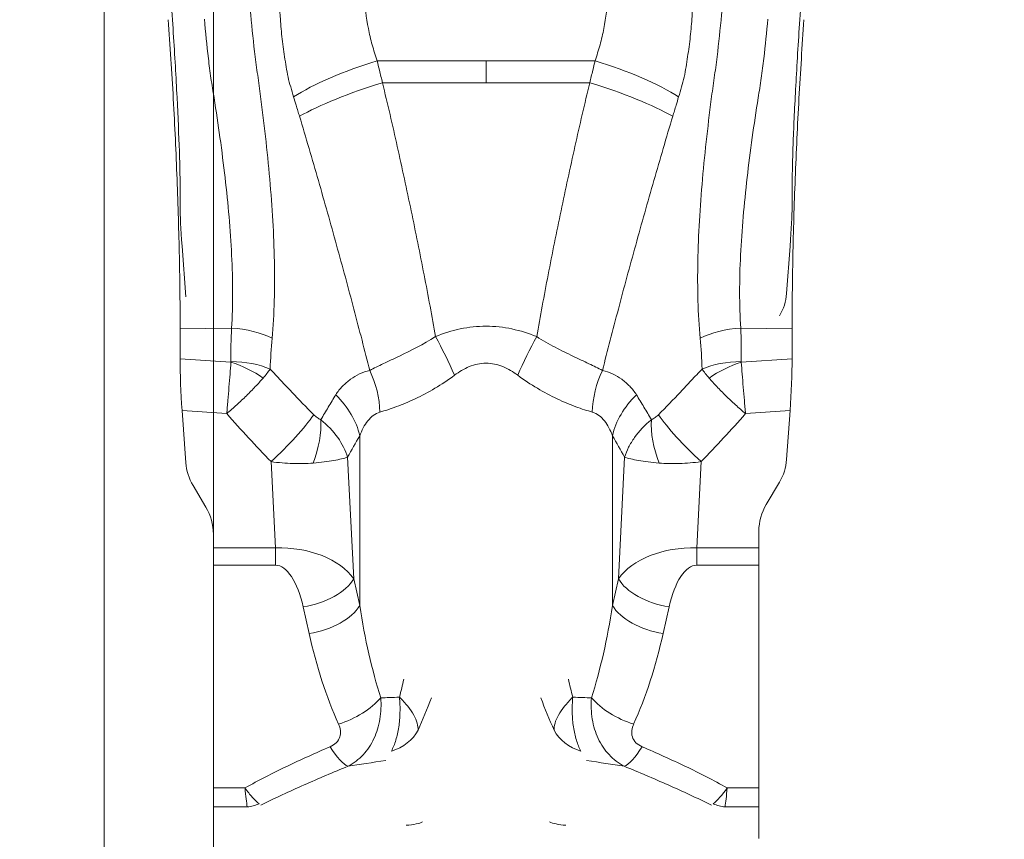
# Model space of a CAD drawing. Units: millimetres. Extents: x -23 to 23, y -137 to 158.
# Drawn here: x 0 to 3, y 115 to 118 of the extents above; entities that cross this region are included whole.
import ezdxf

# ---------------------------------------------------------------- set-up
doc = ezdxf.new("R2010")
doc.units = ezdxf.units.MM
doc.layers.get('0').update_dxf_attribs({"linetype": 'CONTINUOUS'})
for name, color, linetype in [('1', 4, 'CONTINUOUS'), ('2', 7, 'CONTINUOUS'), ('SK2', 7, 'CONTINUOUS')]:
    doc.layers.add(name, color=color, linetype=linetype)
doc.styles.add('iso_b_vert', font='simplex.shx')
doc.dimstyles.get("Standard").update_dxf_attribs({"dimtxt": 0.18, "dimasz": 0.18, "dimexe": 0.18, "dimexo": 0.0625, "dimgap": 0.09, "dimtad": 1, "dimzin": 0, "dimdsep": 52, "dimtxsty": 'Standard', "dimcen": 0.09, "dimadec": 0, "dimazin": 0, "dimtfac": 1, "dimtdec": 4, "dimtofl": 0, "dimtmove": 0, "dimatfit": 3, "dimfxl": 1, "dimtolj": 1, "dimtzin": 0, "dimarcsym": 0})

# ---------------------------------------------------------------- blocks, each defined once
blk = doc.blocks.new('DimnDraft3D1')
at = {"layer": 'SK2', "lineweight": 13}
for p, q in [((0.4, 21.5875), (0.4, 134.029068)), ((2.65, 126.5875), (2.65, 134.029068)), ((0.4, 130.854068), (-2.775002, 131.272064)), ((-2.774998, 130.436071), (-2.775002, 131.272064)), ((2.65, 130.854068), (5.824998, 131.272064)), ((5.824998, 131.272064), (5.825002, 130.436071)), ((-23.229605, 130.854068), (13.9, 130.854068)), ((0.4, 130.854068), (-2.774998, 130.436071)), ((2.65, 130.854068), (5.825002, 130.436071))]:
    blk.add_line(p, q, dxfattribs=at)
at = {"layer": 'SK2', "lineweight": 18, "insert": (-21.767105, 131.979068), "char_height": 4.5, "attachment_point": 7, "line_spacing_factor": 1.084337, "style": 'iso_b_vert'}
blk.add_mtext('\\W0.8717;2.25', dxfattribs=at)
blk = doc.blocks.new('_CLOSED')
at = {"lineweight": -2}
for p, q in [((-1, 0.166667), (0, 0)), ((-1, 0.166667), (-1, -0.166667)), ((0, 0), (-1, -0.166667)), ((0, 0), (-1, 0))]:
    blk.add_line(p, q, dxfattribs=at)
blk = doc.blocks.new('DimnDraft3D5')
at = {"layer": '2', "lineweight": 13}
for p, q in [((0, 1.5875), (0, 154.279068)), ((2.65, 126.5875), (2.65, 154.279068)), ((0, 151.104068), (-3.175002, 151.522064)), ((-3.174998, 150.686071), (-3.175002, 151.522064)), ((2.65, 151.104068), (5.824998, 151.522064)), ((5.824998, 151.522064), (5.825002, 150.686071)), ((13.9, 151.104068), (-21.675658, 151.104068)), ((0, 151.104068), (-3.174998, 150.686071)), ((2.65, 151.104068), (5.825002, 150.686071))]:
    blk.add_line(p, q, dxfattribs=at)
at = {"layer": '2', "lineweight": 18, "insert": (-20.550658, 152.229068), "char_height": 4.5, "attachment_point": 7, "line_spacing_factor": 1.084337, "style": 'iso_b_vert'}
blk.add_mtext('\\W0.7346;2.65', dxfattribs=at)

msp = doc.modelspace()

# ---------------------------------------------------------------- linework, layer by layer
at = {"layer": '1', "lineweight": 18}
for p, q in [((1.0003, 118.0202), (1.4, 118.0202)), ((1.7997, 118.0202), (1.4, 118.0202)), ((1.02, 117.9398), (1.4, 117.9398)), ((1.78, 117.9398), (1.4, 117.9398)), ((0.2781, 117.5377), (0.2781, 117.4833)), ((2.5219, 117.4833), (2.5219, 117.5377)), ((0.2854, 117.3404), (0.2991, 117.155)), ((2.5017, 117.1663), (2.5146, 117.3404)), ((0.4666, 117.0398), (0.2781, 117.0366)), ((2.3334, 117.0398), (2.5219, 117.0366)), ((0.2781, 117.0366), (0.2781, 116.9276)), ((2.5219, 116.9276), (2.5219, 117.0366)), ((0.4643, 116.915), (0.2781, 116.9276)), ((2.3357, 116.915), (2.5219, 116.9276)), ((0.2854, 116.7372), (0.4489, 116.7261)), ((0.2854, 116.7372), (0.2991, 116.5462)), ((2.5146, 116.7372), (2.3511, 116.7261)), ((2.5017, 116.5578), (2.5146, 116.7372)), ((0.9364, 116.645), (0.9364, 116.0224)), ((1.8636, 116.645), (1.8636, 116.0224)), ((0.6118, 116.55), (0.6279, 116.2335)), ((0.9148, 116.1203), (0.8921, 116.5664)), ((1.9079, 116.5664), (1.8852, 116.1203)), ((2.1721, 116.2335), (2.1882, 116.55)), ((0.3254, 116.4628), (0.3728, 116.3831)), ((2.4271, 116.3932), (2.4754, 116.4744)), ((0.4, 116.2335), (0.4, 116.2844)), ((2.4, 116.2949), (2.4, 116.2335)), ((0.4, 116.2335), (0.4, 116.1701)), ((0.6279, 116.2335), (0.4, 116.2335)), ((0.6279, 116.1701), (0.6279, 116.2335)), ((2.1721, 116.1701), (2.1721, 116.2335)), ((2.4, 116.2335), (2.1721, 116.2335)), ((2.4, 116.1701), (2.4, 116.2335)), ((0.4, 116.1701), (0.6279, 116.1701)), ((0.4, 116.1701), (0.4, 115.353)), ((2.1721, 116.1701), (2.4, 116.1701)), ((2.4, 115.353), (2.4, 116.1701)), ((0.9364, 116.0224), (0.9148, 116.1203)), ((1.8852, 116.1203), (1.8636, 116.0224)), ((0.7293, 116.0177), (0.751, 115.9198)), ((2.049, 115.9198), (2.0707, 116.0177)), ((0.4, 115.353), (0.4, 115.2836)), ((0.5161, 115.353), (0.4, 115.353)), ((2.4, 115.353), (2.2839, 115.353)), ((2.4, 115.2836), (2.4, 115.353)), ((0.4, 115.2836), (0.4, 115.1609)), ((0.4, 115.2836), (0.524, 115.2836)), ((2.276, 115.2836), (2.4, 115.2836)), ((2.4, 115.1675), (2.4, 115.2836))]:
    msp.add_line(p, q, dxfattribs=at)
for centre, major_axis, ratio, start_param, end_param in [((1.0003, 117.9238), (-0.3806, -0.1231), 0.230003, -1.645076, -0.714031), ((1.7997, 117.9238), (0.3806, -0.1231), 0.230003, 0.714031, 1.645076), ((1.02, 117.8623), (-0.3815, -0.1203), 0.185132, -1.629086, -0.707979), ((1.78, 117.8623), (0.3815, -0.1203), 0.185132, 0.707979, 1.629086), ((0.4547, 116.9161), (0.2397, -0.0116), 0.517097, 0.862262, 1.54639), ((2.3453, 116.9161), (-0.2397, -0.0116), 0.517097, -1.54639, -0.862262), ((1.2146, 116.9023), (0.1297, -0.2705), 0.161545, 1.362955, 1.895717), ((1.5854, 116.9023), (-0.1297, -0.2705), 0.161545, -1.895717, -1.362955), ((0.4524, 116.7914), (-0.2215, 0.0923), 0.500365, -1.977128, -1.417584), ((0.4528, 116.7935), (0.24, 0.0045), 0.515033, 0.855528, 1.51166), ((2.3472, 116.7935), (-0.24, 0.0045), 0.515033, -1.51166, -0.855528), ((2.3476, 116.7914), (0.2215, 0.0923), 0.500365, 1.417584, 1.977128), ((0.7773, 116.7544), (0.0686, -0.292), 0.764989, 1.316013, 1.846562), ((2.0227, 116.7544), (-0.0686, -0.292), 0.764989, -1.846562, -1.316013), ((0.6583, 116.6586), (0.2596, -0.1503), 0.752754, 0.600274, 1.243687), ((2.1417, 116.6586), (-0.2596, -0.1503), 0.752754, -1.243687, -0.600274), ((0.6118, 116.6103), (0.1793, 0.1743), 0.175347, -1.739642, -0.707899), ((2.1882, 116.6103), (0.1793, -0.1743), 0.175347, -2.433693, -1.40195), ((0.6385, 116.5906), (-0.092, -0.2324), 0.541646, 1.588515, 2.278349), ((2.1615, 116.5906), (-0.092, 0.2324), 0.541646, 0.863244, 1.553078), ((0.7293, 116.1294), (-0.1953, -0.0432), 0.549305, 1.449926, 2.680415), ((2.0707, 116.1294), (0.1953, -0.0432), 0.549305, -2.680415, -1.449926), ((0.751, 116.0315), (-0.1953, -0.0432), 0.549305, 1.449926, 2.680415), ((2.049, 116.0315), (0.1953, -0.0432), 0.549305, -2.680415, -1.449926), ((0.859, 115.6989), (-0.1824, -0.082), 0.523282, 1.339799, 2.309576), ((1.941, 115.6989), (0.1824, -0.082), 0.523282, -2.309576, -1.339799), ((0.9674, 115.6408), (0.1959, -0.0405), 0.807857, -0.961745, -0.232455), ((1.8326, 115.6408), (-0.1959, -0.0405), 0.807857, 0.232455, 0.961745), ((0.828, 115.6159), (-0.0794, 0.1836), 0.258253, 2.108957, 2.902658), ((1.972, 115.6159), (0.0794, 0.1836), 0.258253, -2.902658, -2.108957), ((0.524, 115.4194), (0.1271, 0.0796), 0.875034, -2.072108, -1.766594), ((2.276, 115.4194), (0.1271, -0.0796), 0.875034, -1.374998, -1.069484)]:
    msp.add_ellipse(centre, major_axis=major_axis, ratio=ratio, start_param=start_param, end_param=end_param, dxfattribs=at)
at = {"layer": '1', "lineweight": 18, "extrusion": (0, 0, -1)}
for centre, major_axis, ratio, start_param, end_param in [((0.303, 117.2551), (0.0226, -0.252), 0.041764, 1.919859, 2.706477), ((2.497, 117.2551), (0.0226, 0.252), 0.041764, 0.435116, 1.221734), ((2.3017, 117.1794), (0.2005, -0.0001), 0.939347, 0.069099, 0.521978), ((0.303, 116.7963), (0.0131, -0.2514), 0.084302, 1.338033, 2.12465), ((2.497, 116.7963), (0.0131, 0.2514), 0.084302, 1.016943, 1.80356), ((0.4991, 116.5599), (0.2004, 0.0045), 0.968411, 2.640944, 3.093605), ((2.3017, 116.5713), (0.2005, -0.0002), 0.968136, 0.068559, 0.521438), ((2.6, 116.2949), (0.2, 0), 0.977741, 3.141593, -2.614772), ((0.2, 116.2844), (0.2, 0), 0.979952, -0.527803, 0), ((0.6414, 116.0392), (0.3002, 0.0013), 0.64811, -1.612979, -0.423145), ((2.1586, 116.0392), (0.3002, -0.0013), 0.64811, -2.718447, -1.528614), ((0.6414, 115.9275), (0.0163, -0.2424), 0.411267, -3.113969, -1.924136), ((2.1586, 115.9275), (0.0163, 0.2424), 0.411267, -1.217457, -0.027623), ((1.4, 116.5106), (0, 1.3032), 0.383662, -2.258361, -1.954769), ((1.4, 116.5106), (0, 1.3032), 0.383662, 1.954769, 2.258361), ((1.4, 116.3989), (0, 1.279), 0.54729, -2.258361, -1.954769), ((1.4, 116.3989), (0, 1.279), 0.54729, 1.954769, 2.258361), ((1.0743, 115.2368), (0.1, 0), 0.220013, 0.383972, 1.23482), ((1.7257, 115.2368), (0.1, 0), 0.220013, 1.906772, 2.75762)]:
    msp.add_ellipse(centre, major_axis=major_axis, ratio=ratio, start_param=start_param, end_param=end_param, dxfattribs=at)
at = {"layer": '1', "lineweight": 18}
for points, knots in [([(0.6488, 118.4818), (0.6479, 118.457), (0.647, 118.4322), (0.6457, 118.395), (0.6453, 118.3826), (0.6441, 118.3577), (0.6434, 118.3453), (0.6412, 118.2828), (0.6419, 118.233), (0.6465, 118.1586), (0.6486, 118.1339), (0.6527, 118.0968), (0.6542, 118.0845), (0.6575, 118.0598), (0.6595, 118.0476), (0.6648, 118.0104), (0.6685, 117.9855), (0.6764, 117.9485), (0.6799, 117.9364), (0.687, 117.9122), (0.6905, 117.9001), (0.6942, 117.888)], [0, 0, 0, 0, 0.125, 0.125, 0.1875, 0.1875, 0.25, 0.25, 0.5, 0.5, 0.625, 0.625, 0.6875, 0.6875, 0.75, 0.75, 0.875, 0.875, 0.9375, 0.9375, 1, 1, 1, 1]), ([(1.0003, 118.0202), (0.994, 118.0398), (0.9879, 118.0595), (0.9766, 118.0989), (0.9721, 118.1188), (0.9608, 118.1788), (0.9552, 118.219), (0.9486, 118.3002), (0.9474, 118.3412), (0.949, 118.4028), (0.9498, 118.4233), (0.9512, 118.4644), (0.952, 118.4849), (0.9527, 118.5055)], [0, 0, 0, 0, 0.125, 0.125, 0.25, 0.25, 0.5, 0.5, 0.75, 0.75, 0.875, 0.875, 1, 1, 1, 1]), ([(1.7997, 118.0202), (1.806, 118.0398), (1.8121, 118.0595), (1.8234, 118.0989), (1.8279, 118.1188), (1.8392, 118.1788), (1.8448, 118.219), (1.8514, 118.3002), (1.8526, 118.3412), (1.851, 118.4028), (1.8502, 118.4233), (1.8488, 118.4644), (1.848, 118.4849), (1.8473, 118.5055)], [0, 0, 0, 0, 0.125, 0.125, 0.25, 0.25, 0.5, 0.5, 0.75, 0.75, 0.875, 0.875, 1, 1, 1, 1]), ([(2.1512, 118.4818), (2.1521, 118.457), (2.153, 118.4322), (2.1543, 118.395), (2.1547, 118.3826), (2.1559, 118.3577), (2.1566, 118.3453), (2.1588, 118.2828), (2.1581, 118.233), (2.1535, 118.1586), (2.1514, 118.1339), (2.1473, 118.0968), (2.1458, 118.0845), (2.1425, 118.0598), (2.1405, 118.0476), (2.1352, 118.0104), (2.1315, 117.9855), (2.1236, 117.9485), (2.1201, 117.9364), (2.113, 117.9122), (2.1095, 117.9001), (2.1058, 117.888)], [0, 0, 0, 0, 0.125, 0.125, 0.1875, 0.1875, 0.25, 0.25, 0.5, 0.5, 0.625, 0.625, 0.6875, 0.6875, 0.75, 0.75, 0.875, 0.875, 0.9375, 0.9375, 1, 1, 1, 1]), ([(0.2345, 118.3896), (0.238, 118.3432), (0.2412, 118.2978), (0.2474, 118.2089), (0.2503, 118.1654), (0.2558, 118.0809), (0.2583, 118.04), (0.2629, 117.9609), (0.265, 117.9227), (0.2705, 117.8133), (0.2734, 117.7466), (0.2771, 117.6302), (0.2781, 117.5799), (0.2781, 117.5377)], [0, 0, 0, 0, 0.125, 0.125, 0.25, 0.25, 0.375, 0.375, 0.5, 0.5, 0.75, 0.75, 1, 1, 1, 1]), ([(2.5219, 117.5377), (2.5219, 117.5588), (2.5221, 117.582), (2.5231, 117.6326), (2.5238, 117.6601), (2.5257, 117.7188), (2.5269, 117.7501), (2.5297, 117.8163), (2.5314, 117.8514), (2.537, 117.9609), (2.5417, 118.0407), (2.5525, 118.2085), (2.5586, 118.2968), (2.5655, 118.3896)], [0, 0, 0, 0, 0.125, 0.125, 0.25, 0.25, 0.375, 0.375, 0.5, 0.5, 0.75, 0.75, 1, 1, 1, 1]), ([(0.6153, 117.0027), (0.6194, 117.0471), (0.622, 117.093), (0.6247, 117.1875), (0.6248, 117.2358), (0.6218, 117.3824), (0.6157, 117.4829), (0.6022, 117.638), (0.5968, 117.6907), (0.5851, 117.7955), (0.5787, 117.8476), (0.5684, 117.9253), (0.5649, 117.9511), (0.5571, 118.0025), (0.5537, 118.0282), (0.5452, 118.1053), (0.54, 118.1565), (0.5349, 118.2075)], [0, 0, 0, 0, 0.125, 0.125, 0.25, 0.25, 0.5, 0.5, 0.625, 0.625, 0.75, 0.75, 0.8125, 0.8125, 0.875, 0.875, 1, 1, 1, 1]), ([(2.1847, 117.0027), (2.1806, 117.0471), (2.178, 117.093), (2.1753, 117.1875), (2.1752, 117.2358), (2.1782, 117.3824), (2.1843, 117.4829), (2.1978, 117.638), (2.2032, 117.6907), (2.2149, 117.7955), (2.2213, 117.8476), (2.2316, 117.9253), (2.2351, 117.9511), (2.2429, 118.0025), (2.2463, 118.0282), (2.2548, 118.1053), (2.26, 118.1565), (2.2651, 118.2075)], [0, 0, 0, 0, 0.125, 0.125, 0.25, 0.25, 0.5, 0.5, 0.625, 0.625, 0.75, 0.75, 0.8125, 0.8125, 0.875, 0.875, 1, 1, 1, 1]), ([(0.2345, 118.1711), (0.238, 118.1235), (0.2412, 118.0754), (0.2474, 117.9784), (0.2503, 117.9294), (0.2558, 117.8312), (0.2583, 117.7822), (0.2629, 117.684), (0.265, 117.6349), (0.2705, 117.4892), (0.2734, 117.3931), (0.2771, 117.2093), (0.2781, 117.1211), (0.2781, 117.0366)], [0, 0, 0, 0, 0.125, 0.125, 0.25, 0.25, 0.375, 0.375, 0.5, 0.5, 0.75, 0.75, 1, 1, 1, 1]), ([(0.367, 118.1734), (0.3715, 118.1254), (0.3764, 118.0773), (0.3845, 118.0049), (0.3875, 117.9807), (0.3946, 117.9325), (0.3988, 117.9084), (0.4102, 117.8359), (0.4175, 117.7873), (0.431, 117.6895), (0.4374, 117.6402), (0.4541, 117.4948), (0.4625, 117.4002), (0.4693, 117.2616), (0.4706, 117.2158), (0.4706, 117.126), (0.4693, 117.0823), (0.4666, 117.0398)], [0, 0, 0, 0, 0.125, 0.125, 0.1875, 0.1875, 0.25, 0.25, 0.375, 0.375, 0.5, 0.5, 0.75, 0.75, 0.875, 0.875, 1, 1, 1, 1]), ([(2.433, 118.1734), (2.4285, 118.1254), (2.4236, 118.0773), (2.4155, 118.0049), (2.4125, 117.9807), (2.4054, 117.9325), (2.4012, 117.9084), (2.3898, 117.8359), (2.3825, 117.7873), (2.369, 117.6895), (2.3626, 117.6402), (2.3459, 117.4948), (2.3375, 117.4002), (2.3307, 117.2616), (2.3294, 117.2158), (2.3294, 117.126), (2.3307, 117.0823), (2.3334, 117.0398)], [0, 0, 0, 0, 0.125, 0.125, 0.1875, 0.1875, 0.25, 0.25, 0.375, 0.375, 0.5, 0.5, 0.75, 0.75, 0.875, 0.875, 1, 1, 1, 1]), ([(2.5219, 117.0366), (2.5219, 117.0788), (2.5221, 117.1221), (2.5231, 117.2109), (2.5238, 117.2565), (2.5257, 117.3491), (2.5269, 117.3962), (2.5297, 117.4916), (2.5314, 117.54), (2.537, 117.6857), (2.5417, 117.7847), (2.5525, 117.9794), (2.5586, 118.0758), (2.5655, 118.1711)], [0, 0, 0, 0, 0.125, 0.125, 0.25, 0.25, 0.375, 0.375, 0.5, 0.5, 0.75, 0.75, 1, 1, 1, 1]), ([(1.02, 117.9398), (1.02, 117.9398), (1.02, 117.9398), (1.0181, 117.9475), (1.0163, 117.9551), (1.0126, 117.9704), (1.0107, 117.978), (1.006, 117.9971), (1.0032, 118.0087), (1.0004, 118.0202), (1.0003, 118.0202), (1.0003, 118.0202)], [0, 0, 0, 0, 0.000708, 0.000708, 0.283938, 0.283938, 0.567818, 0.567818, 0.999292, 0.999292, 1, 1, 1, 1]), ([(1.4, 117.9398), (1.4, 117.9532), (1.4, 117.9801), (1.4, 118.0068), (1.4, 118.0202)], [0, 0, 0, 0, 0.498461, 1, 1, 1, 1]), ([(1.78, 117.9398), (1.78, 117.9398), (1.78, 117.9398), (1.7819, 117.9475), (1.7837, 117.9551), (1.7874, 117.9704), (1.7893, 117.978), (1.794, 117.9971), (1.7968, 118.0087), (1.7996, 118.0202), (1.7997, 118.0202), (1.7997, 118.0202)], [0, 0, 0, 0, 0.000708, 0.000708, 0.283938, 0.283938, 0.567818, 0.567818, 0.999292, 0.999292, 1, 1, 1, 1]), ([(1.2146, 117.0085), (1.2015, 117.0824), (1.1875, 117.158), (1.165, 117.2742), (1.1573, 117.3135), (1.1415, 117.392), (1.1335, 117.4312), (1.1089, 117.5488), (1.092, 117.6271), (1.0569, 117.7837), (1.0387, 117.8622), (1.02, 117.9398)], [0, 0, 0, 0, 0.25, 0.25, 0.375, 0.375, 0.5, 0.5, 0.75, 0.75, 1, 1, 1, 1]), ([(1.5854, 117.0085), (1.5985, 117.0824), (1.6125, 117.158), (1.635, 117.2742), (1.6427, 117.3135), (1.6585, 117.392), (1.6665, 117.4312), (1.6911, 117.5488), (1.708, 117.6271), (1.7431, 117.7837), (1.7613, 117.8622), (1.78, 117.9398)], [0, 0, 0, 0, 0.25, 0.25, 0.375, 0.375, 0.5, 0.5, 0.75, 0.75, 1, 1, 1, 1]), ([(0.6942, 117.888), (0.6973, 117.8778), (0.7004, 117.8676), (0.7055, 117.8506), (0.7076, 117.8439), (0.7116, 117.8304), (0.7137, 117.8236), (0.7157, 117.8169)], [0, 0, 0, 0, 0.432852, 0.432852, 0.716419, 0.716419, 1, 1, 1, 1]), ([(2.1058, 117.888), (2.1027, 117.8778), (2.0996, 117.8676), (2.0945, 117.8506), (2.0924, 117.8439), (2.0884, 117.8304), (2.0863, 117.8236), (2.0843, 117.8169)], [0, 0, 0, 0, 0.432852, 0.432852, 0.716419, 0.716419, 1, 1, 1, 1]), ([(0.7157, 117.8169), (0.7392, 117.7387), (0.7623, 117.6597), (0.8076, 117.5022), (0.8298, 117.4233), (0.8624, 117.305), (0.8732, 117.2654), (0.8945, 117.1869), (0.9049, 117.1481), (0.9354, 117.0329), (0.9549, 116.9578), (0.9736, 116.8844)], [0, 0, 0, 0, 0.25, 0.25, 0.5, 0.5, 0.625, 0.625, 0.75, 0.75, 1, 1, 1, 1]), ([(2.0843, 117.8169), (2.0608, 117.7387), (2.0377, 117.6597), (1.9924, 117.5022), (1.9702, 117.4233), (1.9376, 117.305), (1.9268, 117.2654), (1.9055, 117.1869), (1.8951, 117.1481), (1.8646, 117.0329), (1.8451, 116.9578), (1.8264, 116.8844)], [0, 0, 0, 0, 0.25, 0.25, 0.5, 0.5, 0.625, 0.625, 0.75, 0.75, 1, 1, 1, 1]), ([(1.5854, 117.0085), (1.556, 117.0205), (1.5259, 117.0301), (1.4639, 117.0433), (1.4317, 117.0468), (1.3684, 117.0468), (1.3366, 117.0434), (1.2742, 117.0301), (1.244, 117.0205), (1.2146, 117.0085)], [0, 0, 0, 0, 0.25, 0.25, 0.5, 0.5, 0.75, 0.75, 1, 1, 1, 1]), ([(1.2146, 117.0085), (1.1693, 116.98), (1.1242, 116.9575), (1.0612, 116.9273), (1.0416, 116.9181), (1.0053, 116.9007), (0.9886, 116.8924), (0.9736, 116.8844)], [0, 0, 0, 0, 0.5, 0.5, 0.75, 0.75, 1, 1, 1, 1]), ([(1.8264, 116.8844), (1.8114, 116.8924), (1.7949, 116.9006), (1.7586, 116.9179), (1.7389, 116.9272), (1.697, 116.9473), (1.6753, 116.958), (1.6309, 116.9814), (1.608, 116.9943), (1.5854, 117.0085)], [0, 0, 0, 0, 0.25, 0.25, 0.5, 0.5, 0.75, 0.75, 1, 1, 1, 1]), ([(0.4643, 116.915), (0.4633, 116.9009), (0.4622, 116.8861), (0.4598, 116.8556), (0.4585, 116.8396), (0.4559, 116.8071), (0.4546, 116.7909), (0.4525, 116.7666), (0.4518, 116.7585), (0.4504, 116.7422), (0.4496, 116.734), (0.4489, 116.7261)], [0, 0, 0, 0, 0.25, 0.25, 0.5, 0.5, 0.75, 0.75, 0.875, 0.875, 1, 1, 1, 1]), ([(1.2841, 116.867), (1.301, 116.8796), (1.3188, 116.8905), (1.348, 116.9024), (1.3582, 116.9056), (1.3788, 116.9099), (1.3892, 116.911), (1.4209, 116.9111), (1.4422, 116.9064), (1.481, 116.8906), (1.499, 116.8796), (1.5159, 116.867)], [0, 0, 0, 0, 0.25, 0.25, 0.375, 0.375, 0.5, 0.5, 0.75, 0.75, 1, 1, 1, 1]), ([(2.3357, 116.915), (2.3367, 116.9009), (2.3378, 116.8861), (2.3402, 116.8556), (2.3415, 116.8396), (2.3441, 116.8071), (2.3454, 116.7909), (2.3475, 116.7666), (2.3482, 116.7585), (2.3496, 116.7422), (2.3504, 116.734), (2.3511, 116.7261)], [0, 0, 0, 0, 0.25, 0.25, 0.5, 0.5, 0.75, 0.75, 0.875, 0.875, 1, 1, 1, 1]), ([(0.7679, 116.7222), (0.7407, 116.7497), (0.7138, 116.7773), (0.674, 116.8193), (0.6609, 116.8335), (0.6346, 116.8618), (0.6214, 116.8756), (0.6084, 116.8897)], [0, 0, 0, 0, 0.5, 0.5, 0.75, 0.75, 1, 1, 1, 1]), ([(0.9736, 116.8844), (0.9473, 116.8785), (0.9239, 116.8674), (0.8926, 116.8447), (0.8828, 116.836), (0.8646, 116.817), (0.8561, 116.807), (0.8488, 116.7954)], [0, 0, 0, 0, 0.5, 0.5, 0.75, 0.75, 1, 1, 1, 1]), ([(1.0108, 116.7316), (1.0295, 116.7369), (1.0499, 116.7436), (1.0931, 116.7597), (1.1161, 116.7693), (1.1882, 116.8034), (1.2369, 116.8316), (1.2841, 116.867)], [0, 0, 0, 0, 0.25, 0.25, 0.5, 0.5, 1, 1, 1, 1]), ([(1.5159, 116.867), (1.5395, 116.8493), (1.5638, 116.8332), (1.6121, 116.8046), (1.6363, 116.7918), (1.6721, 116.7749), (1.684, 116.7696), (1.7069, 116.76), (1.718, 116.7555), (1.7504, 116.7435), (1.7706, 116.7369), (1.7892, 116.7316)], [0, 0, 0, 0, 0.25, 0.25, 0.5, 0.5, 0.625, 0.625, 0.75, 0.75, 1, 1, 1, 1]), ([(1.9512, 116.7954), (1.9439, 116.807), (1.9354, 116.817), (1.9174, 116.8358), (1.9077, 116.8444), (1.8869, 116.8596), (1.8757, 116.8663), (1.852, 116.8772), (1.8395, 116.8815), (1.8264, 116.8844)], [0, 0, 0, 0, 0.25, 0.25, 0.5, 0.5, 0.75, 0.75, 1, 1, 1, 1]), ([(2.0321, 116.7222), (2.0593, 116.7497), (2.0862, 116.7773), (2.126, 116.8193), (2.1391, 116.8335), (2.1654, 116.8618), (2.1786, 116.8756), (2.1916, 116.8897)], [0, 0, 0, 0, 0.5, 0.5, 0.75, 0.75, 1, 1, 1, 1]), ([(0.5824, 116.8567), (0.5736, 116.8464), (0.564, 116.8359), (0.5436, 116.8142), (0.5326, 116.803), (0.5097, 116.7806), (0.4979, 116.7695), (0.4798, 116.7531), (0.4737, 116.7476), (0.4614, 116.7368), (0.4551, 116.7313), (0.4489, 116.7261)], [0, 0, 0, 0, 0.25, 0.25, 0.5, 0.5, 0.75, 0.75, 0.875, 0.875, 1, 1, 1, 1]), ([(2.2176, 116.8567), (2.2264, 116.8464), (2.236, 116.8359), (2.2564, 116.8142), (2.2674, 116.803), (2.2903, 116.7806), (2.3021, 116.7695), (2.3202, 116.7531), (2.3263, 116.7476), (2.3386, 116.7368), (2.3449, 116.7313), (2.3511, 116.7261)], [0, 0, 0, 0, 0.25, 0.25, 0.5, 0.5, 0.75, 0.75, 0.875, 0.875, 1, 1, 1, 1]), ([(0.8488, 116.7954), (0.8441, 116.788), (0.8397, 116.7803), (0.8305, 116.7652), (0.8259, 116.7576), (0.8122, 116.7348), (0.8031, 116.7193), (0.794, 116.7038)], [0, 0, 0, 0, 0.25, 0.25, 0.5, 0.5, 1, 1, 1, 1]), ([(2.006, 116.7038), (1.9969, 116.7193), (1.9878, 116.7348), (1.9741, 116.7576), (1.9695, 116.7652), (1.9603, 116.7803), (1.9559, 116.788), (1.9512, 116.7954)], [0, 0, 0, 0, 0.5, 0.5, 0.75, 0.75, 1, 1, 1, 1]), ([(0.794, 116.7038), (0.7894, 116.7055), (0.7848, 116.7081), (0.7761, 116.7145), (0.7719, 116.7182), (0.7679, 116.7222)], [0, 0, 0, 0, 0.5, 0.5, 1, 1, 1, 1]), ([(0.9364, 116.645), (0.9404, 116.6552), (0.9448, 116.6649), (0.9546, 116.6833), (0.9601, 116.6919), (0.9723, 116.7072), (0.979, 116.7139), (0.9939, 116.7249), (1.0021, 116.7291), (1.0108, 116.7316)], [0, 0, 0, 0, 0.25, 0.25, 0.5, 0.5, 0.75, 0.75, 1, 1, 1, 1]), ([(1.7892, 116.7316), (1.798, 116.7291), (1.8061, 116.7249), (1.821, 116.7139), (1.8279, 116.707), (1.8461, 116.684), (1.8557, 116.6655), (1.8636, 116.645)], [0, 0, 0, 0, 0.25, 0.25, 0.5, 0.5, 1, 1, 1, 1]), ([(2.0321, 116.7222), (2.0281, 116.7182), (2.0239, 116.7145), (2.0152, 116.7081), (2.0106, 116.7055), (2.006, 116.7038)], [0, 0, 0, 0, 0.5, 0.5, 1, 1, 1, 1]), ([(0.8921, 116.5664), (0.8848, 116.5906), (0.8725, 116.6151), (0.8394, 116.6615), (0.8184, 116.6837), (0.794, 116.7038)], [0, 0, 0, 0, 0.5, 0.5, 1, 1, 1, 1]), ([(1.9079, 116.5664), (1.9115, 116.5784), (1.9164, 116.5907), (1.9286, 116.6148), (1.9359, 116.6268), (1.9609, 116.6618), (1.9815, 116.6836), (2.006, 116.7038)], [0, 0, 0, 0, 0.25, 0.25, 0.5, 0.5, 1, 1, 1, 1]), ([(0.6118, 116.55), (0.6388, 116.5462), (0.6655, 116.5439), (0.7173, 116.5422), (0.7426, 116.5428), (0.766, 116.5449)], [0, 0, 0, 0, 0.5, 0.5, 1, 1, 1, 1]), ([(0.766, 116.5449), (0.7944, 116.5475), (0.8198, 116.5507), (0.8624, 116.5579), (0.8798, 116.5621), (0.8921, 116.5664)], [0, 0, 0, 0, 0.5, 0.5, 1, 1, 1, 1]), ([(1.9079, 116.5664), (1.914, 116.5643), (1.9215, 116.5621), (1.9386, 116.5581), (1.9483, 116.5561), (1.9805, 116.5506), (2.0055, 116.5475), (2.034, 116.5449)], [0, 0, 0, 0, 0.25, 0.25, 0.5, 0.5, 1, 1, 1, 1]), ([(2.034, 116.5449), (2.0575, 116.5428), (2.0829, 116.5422), (2.1347, 116.5439), (2.1611, 116.5462), (2.1882, 116.55)], [0, 0, 0, 0, 0.5, 0.5, 1, 1, 1, 1]), ([(0.8939, 115.4328), (0.9147, 115.4437), (0.9333, 115.458), (0.9653, 115.4922), (0.9786, 115.5122), (0.9992, 115.5563), (1.0065, 115.5803), (1.0148, 115.631), (1.0158, 115.657), (1.0136, 115.6835)], [0, 0, 0, 0, 0.25, 0.25, 0.5, 0.5, 0.75, 0.75, 1, 1, 1, 1]), ([(1.0526, 115.4879), (1.0591, 115.5003), (1.0645, 115.5139), (1.0736, 115.5436), (1.0772, 115.5598), (1.0823, 115.5938), (1.0838, 115.6114), (1.0847, 115.6481), (1.084, 115.6674), (1.0822, 115.6864)], [0, 0, 0, 0, 0.25, 0.25, 0.5, 0.5, 0.75, 0.75, 1, 1, 1, 1]), ([(1.1505, 115.565), (1.151, 115.5728), (1.15, 115.5814), (1.1447, 115.5999), (1.1404, 115.6099), (1.1287, 115.6307), (1.1214, 115.6415), (1.1039, 115.6636), (1.0935, 115.6751), (1.0822, 115.6864)], [0, 0, 0, 0, 0.25, 0.25, 0.5, 0.5, 0.75, 0.75, 1, 1, 1, 1]), ([(1.6495, 115.565), (1.649, 115.5728), (1.65, 115.5814), (1.6553, 115.5999), (1.6597, 115.61), (1.6713, 115.6307), (1.6785, 115.6414), (1.6961, 115.6636), (1.7064, 115.6751), (1.7178, 115.6864)], [0, 0, 0, 0, 0.25, 0.25, 0.5, 0.5, 0.75, 0.75, 1, 1, 1, 1]), ([(1.7474, 115.4879), (1.7409, 115.5003), (1.7355, 115.5139), (1.7264, 115.5437), (1.7228, 115.5599), (1.7177, 115.5937), (1.7162, 115.6114), (1.7153, 115.6481), (1.716, 115.6673), (1.7178, 115.6864)], [0, 0, 0, 0, 0.25, 0.25, 0.5, 0.5, 0.75, 0.75, 1, 1, 1, 1]), ([(1.7864, 115.6835), (1.7842, 115.657), (1.7852, 115.631), (1.7935, 115.5804), (1.8007, 115.5564), (1.8214, 115.5122), (1.8347, 115.4923), (1.8667, 115.458), (1.8853, 115.4437), (1.9061, 115.4328)], [0, 0, 0, 0, 0.25, 0.25, 0.5, 0.5, 0.75, 0.75, 1, 1, 1, 1]), ([(0.859, 115.5872), (0.8624, 115.5797), (0.8648, 115.572), (0.8668, 115.556), (0.8663, 115.5478), (0.8613, 115.5324), (0.8568, 115.5251), (0.8444, 115.513), (0.8366, 115.508), (0.828, 115.5043)], [0, 0, 0, 0, 0.25, 0.25, 0.5, 0.5, 0.75, 0.75, 1, 1, 1, 1]), ([(1.972, 115.5043), (1.9634, 115.508), (1.9556, 115.5129), (1.9431, 115.5252), (1.9387, 115.5324), (1.9336, 115.548), (1.9332, 115.556), (1.9352, 115.572), (1.9376, 115.5797), (1.941, 115.5872)], [0, 0, 0, 0, 0.25, 0.25, 0.5, 0.5, 0.75, 0.75, 1, 1, 1, 1]), ([(0.828, 115.5043), (0.7745, 115.4811), (0.7216, 115.4573), (0.6173, 115.4073), (0.566, 115.3811), (0.5161, 115.353)], [0, 0, 0, 0, 0.5, 0.5, 1, 1, 1, 1]), ([(2.2839, 115.353), (2.234, 115.3811), (2.1827, 115.4073), (2.0784, 115.4573), (2.0255, 115.4811), (1.972, 115.5043)], [0, 0, 0, 0, 0.5, 0.5, 1, 1, 1, 1]), ([(0.574, 115.2897), (0.6261, 115.3159), (0.6791, 115.3404), (0.7859, 115.3877), (0.8398, 115.4105), (0.8939, 115.4328)], [0, 0, 0, 0, 0.5, 0.5, 1, 1, 1, 1]), ([(1.9061, 115.4328), (1.9602, 115.4105), (2.0141, 115.3877), (2.1209, 115.3404), (2.1739, 115.3159), (2.226, 115.2897)], [0, 0, 0, 0, 0.5, 0.5, 1, 1, 1, 1]), ([(0.5161, 115.353), (0.5175, 115.338), (0.5188, 115.3246), (0.5215, 115.3013), (0.5228, 115.2913), (0.524, 115.2836)], [0, 0, 0, 0, 0.5, 0.5, 1, 1, 1, 1]), ([(0.5161, 115.353), (0.5251, 115.34), (0.534, 115.3285), (0.5513, 115.3089), (0.5598, 115.3008), (0.5676, 115.2948)], [0, 0, 0, 0, 0.5, 0.5, 1, 1, 1, 1])]:
    msp.add_open_spline(points, degree=3, knots=knots, dxfattribs=at)
for points in [[(0.4666, 117.0398), (0.4646, 116.9988), (0.4639, 116.9579), (0.4646, 116.9171)], [(2.3334, 117.0398), (2.3354, 116.9988), (2.3361, 116.9579), (2.3354, 116.9171)], [(0.6084, 116.8897), (0.6094, 116.9274), (0.6118, 116.9651), (0.6153, 117.0027)], [(2.1916, 116.8897), (2.1906, 116.9274), (2.1882, 116.9651), (2.1847, 117.0027)], [(0.4646, 116.9171), (0.4646, 116.9164), (0.4645, 116.9157), (0.4643, 116.915)], [(2.3354, 116.9171), (2.3354, 116.9164), (2.3355, 116.9157), (2.3357, 116.915)], [(0.6084, 116.8897), (0.6011, 116.8793), (0.5924, 116.8683), (0.5824, 116.8567)], [(2.1916, 116.8897), (2.1989, 116.8793), (2.2076, 116.8683), (2.2176, 116.8567)], [(0.4489, 116.7261), (0.5014, 116.6657), (0.5561, 116.6074), (0.6118, 116.55)], [(2.3511, 116.7261), (2.2986, 116.6657), (2.2439, 116.6074), (2.1882, 116.55)], [(0.8921, 116.5664), (0.9068, 116.5931), (0.9215, 116.6193), (0.9364, 116.645)], [(1.8636, 116.645), (1.8785, 116.6193), (1.8932, 116.5931), (1.9079, 116.5664)], [(1.0983, 115.7517), (1.0933, 115.7298), (1.0879, 115.708), (1.0822, 115.6864)], [(1.7178, 115.6864), (1.7121, 115.708), (1.7067, 115.7298), (1.7017, 115.7517)], [(1.0822, 115.6864), (1.0569, 115.6846), (1.034, 115.6842), (1.0136, 115.6835)], [(1.1505, 115.565), (1.1681, 115.6035), (1.1844, 115.6431), (1.1992, 115.6836)], [(1.6008, 115.6836), (1.6156, 115.6431), (1.6319, 115.6035), (1.6495, 115.565)], [(1.7864, 115.6835), (1.766, 115.6842), (1.7432, 115.6846), (1.7178, 115.6864)], [(0.8939, 115.4328), (0.9365, 115.4394), (0.9832, 115.446), (1.032, 115.4541)], [(1.768, 115.4541), (1.8168, 115.446), (1.8635, 115.4394), (1.9061, 115.4328)], [(2.2839, 115.353), (2.266, 115.327), (2.2481, 115.3068), (2.2324, 115.2948)], [(2.2839, 115.353), (2.2811, 115.3231), (2.2784, 115.299), (2.276, 115.2836)]]:
    msp.add_open_spline(points, degree=3, dxfattribs=at)

# ---------------------------------------------------------------- dimensions: what is measured, and where the dimension line sits
at = {"layer": '2', "lineweight": 13}
dim = msp.add_linear_dim(base=(2.65, 151.1041), p1=(0, 1.5875), p2=(2.65, 126.5875), dimstyle='Standard', override={"dimtxt": 4.5, "dimasz": 3.175, "dimexe": 3.175, "dimexo": 1.5875, "dimgap": 2.25, "dimtad": 1, "dimtih": 0, "dimdec": 2, "dimzin": 8, "dimpost": '<>', "dimtxsty": 'iso_b_vert', "dimblk1": 'CLOSED', "dimblk2": 'CLOSED', "dimsah": 1, "dimclrd": 9, "dimclre": 150, "dimclrt": 43, "dimtm": -0.005, "dimtdec": 2, "dimtofl": 1, "dimtmove": 0}, dxfattribs=at)
dim.commit()
dim.dimension.update_dxf_attribs({"geometry": 'DimnDraft3D5', "text_midpoint": (-16.3941, 151.1041)})
at = {"layer": 'SK2', "lineweight": 13}
dim = msp.add_linear_dim(base=(0.4, 130.8541), p1=(2.65, 126.5875), p2=(0.4, 21.5875), dimstyle='Standard', override={"dimtxt": 4.5, "dimasz": 3.175, "dimexe": 3.175, "dimexo": 1.5875, "dimgap": 2.25, "dimtad": 1, "dimtih": 0, "dimdec": 2, "dimzin": 8, "dimpost": '<>', "dimtxsty": 'iso_b_vert', "dimblk1": 'CLOSED', "dimblk2": 'CLOSED', "dimsah": 1, "dimclrd": 9, "dimclre": 150, "dimclrt": 43, "dimtm": -0.005, "dimtdec": 2, "dimtofl": 1, "dimtmove": 0}, dxfattribs=at)
dim.commit()
dim.dimension.update_dxf_attribs({"geometry": 'DimnDraft3D1', "text_midpoint": (-16.9711, 130.8541)})

doc.saveas('drawing.dxf')
